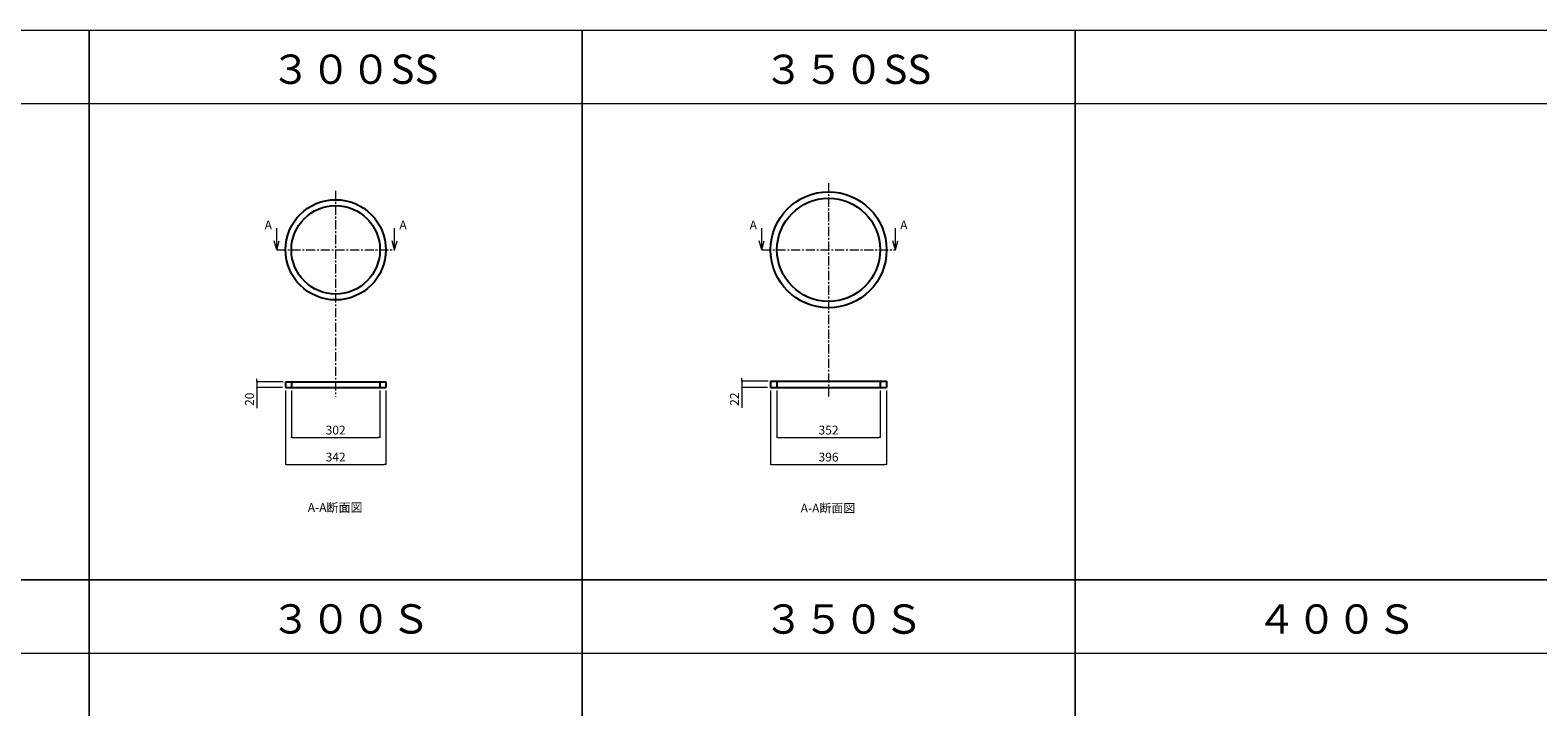
# Model space of a CAD drawing. Extents: x 10 to 20194, y 3500 to 13682.
# Drawn here: x 9900 to 15045, y 11071 to 13380 of the extents above; entities that cross this region are included whole.
import ezdxf

# ---------------------------------------------------------------- set-up
doc = ezdxf.new("R2010")
doc.units = 0
doc.header["$LTSCALE"] = 0.5
doc.header["$MEASUREMENT"] = 0
doc.linetypes.add('CENTER', pattern=[2, 1.25, -0.25, 0.25, -0.25])
doc.layers.get('0').update_dxf_attribs({"linetype": 'CONTINUOUS'})
doc.layers.get('DEFPOINTS').update_dxf_attribs({"linetype": 'CONTINUOUS'})
for name, color, linetype in [('1', 5, 'CONTINUOUS'), ('2', 4, 'CONTINUOUS'), ('4', 7, 'CONTINUOUS'), ('5', 4, 'CONTINUOUS')]:
    doc.layers.add(name, color=color, linetype=linetype)
doc.dimstyles.get("Standard").update_dxf_attribs({"dimscale": 0, "dimtxt": 30, "dimasz": 5, "dimexe": 0, "dimexo": 10, "dimgap": 10, "dimtad": 1, "dimdec": 0, "dimzin": 1, "dimdsep": 46, "dimtxsty": 'STANDARD', "dimblk": 'DOT', "dimcen": -10, "dimclrd": 4, "dimclre": 4, "dimclrt": 7, "dimadec": 0, "dimazin": 0, "dimtfac": 1, "dimtdec": 0, "dimtmove": 0, "dimatfit": 0, "dimfxl": 1, "dimtolj": 1, "dimtzin": 1, "dimarcsym": 0})

# ---------------------------------------------------------------- blocks, each defined once
blk = doc.blocks.new('_Dot')
at = {"layer": '5', "color": 0, "lineweight": -2}
blk.add_line((-0.5, 0), (-1, 0), dxfattribs=at)
at = {"layer": '5', "color": 0, "const_width": 0.5}
blk.add_lwpolyline([(-0.25, 0, 1), (0.25, 0, 1)], format="xyb", close=True, dxfattribs=at)
blk = doc.blocks.new('*D106')
at = {"layer": '5', "color": 4, "lineweight": 0, "ltscale": 50, "transparency": 16777216}
for p, q in [((10791.7, 12150.8), (10791.7, 11990.6)), ((11093.7, 12150.8), (11093.7, 11990.6)), ((10796.7, 11990.6), (11088.7, 11990.6))]:
    blk.add_line(p, q, dxfattribs=at)
at = {"layer": 'DEFPOINTS', "color": 0, "ltscale": 50, "transparency": 16777216}
for p in [(10791.7, 12160.8), (11093.7, 12160.8), (11093.7, 11990.6)]:
    blk.add_point(p, dxfattribs=at)
at = {"layer": '5', "color": 4, "lineweight": 0, "ltscale": 50, "transparency": 16777216, "xscale": 5, "yscale": 5, "zscale": 5, "rotation": 180}
blk.add_blockref('_Dot', (10791.7, 11990.6), dxfattribs=at)
at = {"layer": '5', "color": 4, "lineweight": 0, "ltscale": 50, "transparency": 16777216, "xscale": 5, "yscale": 5, "zscale": 5}
blk.add_blockref('_Dot', (11093.7, 11990.6), dxfattribs=at)
at = {"layer": '5', "color": 7, "ltscale": 50, "transparency": 16777216, "insert": (10942.7, 12015.6), "char_height": 30, "attachment_point": 5}
blk.add_mtext('\\A1;302', dxfattribs=at)
blk = doc.blocks.new('*D107')
at = {"layer": '5', "color": 4, "lineweight": 0, "ltscale": 50, "transparency": 16777216}
for p, q in [((10771.7, 12150.8), (10771.7, 11898.6)), ((11113.7, 12150.8), (11113.7, 11898.6)), ((10776.7, 11898.6), (11108.7, 11898.6))]:
    blk.add_line(p, q, dxfattribs=at)
at = {"layer": 'DEFPOINTS', "color": 0, "ltscale": 50, "transparency": 16777216}
for p in [(10771.7, 12160.8), (11113.7, 12160.8), (11113.7, 11898.6)]:
    blk.add_point(p, dxfattribs=at)
at = {"layer": '5', "color": 4, "lineweight": 0, "ltscale": 50, "transparency": 16777216, "xscale": 5, "yscale": 5, "zscale": 5, "rotation": 180}
blk.add_blockref('_Dot', (10771.7, 11898.6), dxfattribs=at)
at = {"layer": '5', "color": 4, "lineweight": 0, "ltscale": 50, "transparency": 16777216, "xscale": 5, "yscale": 5, "zscale": 5}
blk.add_blockref('_Dot', (11113.7, 11898.6), dxfattribs=at)
at = {"layer": '5', "color": 7, "ltscale": 50, "transparency": 16777216, "insert": (10942.7, 11923.6), "char_height": 30, "attachment_point": 5}
blk.add_mtext('\\A1;342', dxfattribs=at)
blk = doc.blocks.new('*D108')
at = {"layer": '5', "color": 4, "lineweight": 0, "ltscale": 50, "transparency": 16777216}
for p, q in [((10673.6, 12185.8), (10673.6, 12190.8)), ((10763.7, 12180.8), (10673.6, 12180.8)), ((10673.6, 12180.8), (10673.6, 12160.8)), ((10761.7, 12160.8), (10673.6, 12160.8)), ((10673.6, 12155.8), (10673.6, 12090.9))]:
    blk.add_line(p, q, dxfattribs=at)
at = {"layer": 'DEFPOINTS', "color": 0, "ltscale": 50, "transparency": 16777216}
for p in [(10673.6, 12160.8), (10771.7, 12160.8), (10773.7, 12180.8)]:
    blk.add_point(p, dxfattribs=at)
at = {"layer": '5', "color": 4, "lineweight": 0, "ltscale": 50, "transparency": 16777216, "xscale": 5, "yscale": 5, "zscale": 5}
for p, rotation in [((10673.6, 12180.8), 270), ((10673.6, 12160.8), 90)]:
    blk.add_blockref('_Dot', p, dxfattribs=dict(at, rotation=rotation))
at = {"layer": '5', "color": 7, "ltscale": 50, "transparency": 16777216, "insert": (10648.6, 12120.9), "char_height": 30, "attachment_point": 5, "rotation": 90}
blk.add_mtext('\\A1;20', dxfattribs=at)
blk = doc.blocks.new('*D109')
at = {"layer": '5', "color": 4, "lineweight": 0, "ltscale": 50, "transparency": 16777216}
for p, q in [((12448.7, 12150.8), (12448.7, 11990.6)), ((12800.7, 12150.8), (12800.7, 11990.6)), ((12453.7, 11990.6), (12795.7, 11990.6))]:
    blk.add_line(p, q, dxfattribs=at)
at = {"layer": 'DEFPOINTS', "color": 0, "ltscale": 50, "transparency": 16777216}
for p in [(12448.7, 12160.8), (12800.7, 12160.8), (12800.7, 11990.6)]:
    blk.add_point(p, dxfattribs=at)
at = {"layer": '5', "color": 4, "lineweight": 0, "ltscale": 50, "transparency": 16777216, "xscale": 5, "yscale": 5, "zscale": 5, "rotation": 180}
blk.add_blockref('_Dot', (12448.7, 11990.6), dxfattribs=at)
at = {"layer": '5', "color": 4, "lineweight": 0, "ltscale": 50, "transparency": 16777216, "xscale": 5, "yscale": 5, "zscale": 5}
blk.add_blockref('_Dot', (12800.7, 11990.6), dxfattribs=at)
at = {"layer": '5', "color": 7, "ltscale": 50, "transparency": 16777216, "insert": (12624.7, 12015.6), "char_height": 30, "attachment_point": 5}
blk.add_mtext('\\A1;352', dxfattribs=at)
blk = doc.blocks.new('*D110')
at = {"layer": '5', "color": 4, "lineweight": 0, "ltscale": 50, "transparency": 16777216}
for p, q in [((12426.7, 12150.8), (12426.7, 11898.6)), ((12822.7, 12150.8), (12822.7, 11898.6)), ((12431.7, 11898.6), (12817.7, 11898.6))]:
    blk.add_line(p, q, dxfattribs=at)
at = {"layer": 'DEFPOINTS', "color": 0, "ltscale": 50, "transparency": 16777216}
for p in [(12426.7, 12160.8), (12822.7, 12160.8), (12822.7, 11898.6)]:
    blk.add_point(p, dxfattribs=at)
at = {"layer": '5', "color": 4, "lineweight": 0, "ltscale": 50, "transparency": 16777216, "xscale": 5, "yscale": 5, "zscale": 5, "rotation": 180}
blk.add_blockref('_Dot', (12426.7, 11898.6), dxfattribs=at)
at = {"layer": '5', "color": 4, "lineweight": 0, "ltscale": 50, "transparency": 16777216, "xscale": 5, "yscale": 5, "zscale": 5}
blk.add_blockref('_Dot', (12822.7, 11898.6), dxfattribs=at)
at = {"layer": '5', "color": 7, "ltscale": 50, "transparency": 16777216, "insert": (12624.7, 11923.6), "char_height": 30, "attachment_point": 5}
blk.add_mtext('\\A1;396', dxfattribs=at)
blk = doc.blocks.new('*D111')
at = {"layer": '5', "color": 4, "lineweight": 0, "ltscale": 50, "transparency": 16777216}
for p, q in [((12328.6, 12187.8), (12328.6, 12192.8)), ((12418.7, 12182.8), (12328.6, 12182.8)), ((12328.6, 12182.8), (12328.6, 12160.8)), ((12416.7, 12160.8), (12328.6, 12160.8)), ((12328.6, 12155.8), (12328.6, 12091.6))]:
    blk.add_line(p, q, dxfattribs=at)
at = {"layer": 'DEFPOINTS', "color": 0, "ltscale": 50, "transparency": 16777216}
for p in [(12328.6, 12160.8), (12426.7, 12160.8), (12428.7, 12182.8)]:
    blk.add_point(p, dxfattribs=at)
at = {"layer": '5', "color": 4, "lineweight": 0, "ltscale": 50, "transparency": 16777216, "xscale": 5, "yscale": 5, "zscale": 5}
for p, rotation in [((12328.6, 12182.8), 270), ((12328.6, 12160.8), 90)]:
    blk.add_blockref('_Dot', p, dxfattribs=dict(at, rotation=rotation))
at = {"layer": '5', "color": 7, "ltscale": 50, "transparency": 16777216, "insert": (12303.6, 12121.2), "char_height": 30, "attachment_point": 5, "rotation": 90}
blk.add_mtext('\\A1;22', dxfattribs=at)

msp = doc.modelspace()

# ---------------------------------------------------------------- linework, layer by layer
for p, q in [((10771.7, 12180.8), (10771.7, 12160.8)), ((10771.7, 12180.8), (11113.7, 12180.8)), ((10771.7, 12160.8), (11113.7, 12160.8)), ((11113.7, 12180.8), (11113.7, 12160.8)), ((12426.7, 12182.8), (12426.7, 12160.8)), ((12426.7, 12182.8), (12822.7, 12182.8)), ((12426.7, 12160.8), (12822.7, 12160.8)), ((12822.7, 12182.8), (12822.7, 12160.8))]:
    msp.add_line(p, q)
at = {"ltscale": 0.2}
for p, q in [((10791.7, 12180.8), (10791.7, 12160.8)), ((11093.7, 12180.8), (11093.7, 12160.8)), ((12448.7, 12182.8), (12448.7, 12160.8)), ((12800.7, 12182.8), (12800.7, 12160.8))]:
    msp.add_line(p, q, dxfattribs=at)
for centre, radius in [((12624.7, 12630.8), 198), ((10942.7, 12630.8), 171), ((10942.7, 12630.8), 151), ((12624.7, 12630.8), 176)]:
    msp.add_circle(centre, radius)
at = {"layer": '1', "lineweight": 5}
for p, q in [((8420, 13130.5), (10102, 13130.5)), ((10102, 13130.5), (11784, 13130.5)), ((11784, 13130.5), (13466, 13130.5)), ((13466, 13130.5), (15148, 13130.5)), ((8420, 11254.5), (10102, 11254.5)), ((10102, 11254.5), (11784, 11254.5)), ((11784, 11254.5), (13466, 11254.5)), ((13466, 11254.5), (15148, 11254.5))]:
    msp.add_line(p, q, dxfattribs=at)
for points in [[(8420, 13380.5), (10102, 13380.5), (10102, 11504.5), (8420, 11504.5)], [(10102, 13380.5), (11784, 13380.5), (11784, 11504.5), (10102, 11504.5)], [(11784, 13380.5), (13466, 13380.5), (13466, 11504.5), (11784, 11504.5)], [(13466, 13380.5), (15148, 13380.5), (15148, 11504.5), (13466, 11504.5)], [(8420, 11504.5), (10102, 11504.5), (10102, 9628.5), (8420, 9628.5)], [(10102, 11504.5), (11784, 11504.5), (11784, 9628.5), (10102, 9628.5)], [(11784, 11504.5), (13466, 11504.5), (13466, 9628.5), (11784, 9628.5)], [(13466, 11504.5), (15148, 11504.5), (15148, 9628.5), (13466, 9628.5)]]:
    msp.add_lwpolyline(points, close=True, dxfattribs=at)
at = {"layer": '2', "linetype": 'CENTER', "lineweight": 0, "ltscale": 50}
for p, q in [((10942.7, 12831.8), (10942.7, 12130.8)), ((12624.7, 12858.8), (12624.7, 12130.8)), ((10741.7, 12630.8), (11143.7, 12630.8)), ((12396.7, 12630.8), (12852.7, 12630.8))]:
    msp.add_line(p, q, dxfattribs=at)
at = {"layer": '5', "lineweight": 0, "ltscale": 50}
for p, q in [((10741.7, 12630.8), (10733.4, 12661.8)), ((10741.7, 12630.8), (10741.7, 12704.9)), ((10741.7, 12630.8), (10750, 12661.8)), ((11143.7, 12630.8), (11135.4, 12661.8)), ((11143.7, 12630.8), (11143.7, 12704.9)), ((11143.7, 12630.8), (11152, 12661.8)), ((12396.7, 12630.8), (12388.4, 12661.8)), ((12396.7, 12630.8), (12396.7, 12704.9)), ((12396.7, 12630.8), (12405, 12661.8)), ((12852.7, 12630.8), (12844.4, 12661.8)), ((12852.7, 12630.8), (12852.7, 12704.9)), ((12852.7, 12630.8), (12861, 12661.8))]:
    msp.add_line(p, q, dxfattribs=at)

# ---------------------------------------------------------------- texts
at = {"layer": '4', "char_height": 100, "width": 619.327, "attachment_point": 1}
for s, insert in [('３００SS', (10721.1, 13297.1)), ('３５０SS', (12403.1, 13296.7)), ('３００Ｓ', (10721.1, 11421.1)), ('３５０Ｓ', (12403.1, 11420.7)), ('４００Ｓ', (14085.1, 11420.7))]:
    msp.add_mtext(s, dxfattribs=dict(at, insert=insert))
at = {"layer": '5', "lineweight": 0, "ltscale": 50, "extrusion": (0, 0, -1), "char_height": 30, "width": 52.555, "attachment_point": 1, "text_direction": (-1, 0, 0)}
for insert in [(10725.2, 12730.7), (12380.2, 12730.7)]:
    msp.add_mtext('A', dxfattribs=dict(at, insert=insert))
at = {"layer": '5', "lineweight": 0, "ltscale": 50, "char_height": 30, "width": 52.555, "attachment_point": 1}
for insert in [(11160.1, 12730.7), (12869.1, 12730.7)]:
    msp.add_mtext('A', dxfattribs=dict(at, insert=insert))
at = {"layer": '5', "ltscale": 50, "char_height": 30, "width": 291.088, "attachment_point": 1}
for insert in [(10847.5, 11766.4), (12529.5, 11764.4)]:
    msp.add_mtext('A-A断面図', dxfattribs=dict(at, insert=insert))

# ---------------------------------------------------------------- dimensions: what is measured, and where the dimension line sits
at = {"layer": '5', "ltscale": 50}
for base, p1, p2, picture, middle in [((10673.6, 12160.8), (10773.7, 12180.8), (10771.7, 12160.8), '*D108', (10648.6, 12120.9)), ((12328.6, 12160.8), (12428.7, 12182.8), (12426.7, 12160.8), '*D111', (12303.6, 12121.2))]:
    dim = msp.add_linear_dim(base=base, p1=p1, p2=p2, angle=90, dimstyle='STANDARD', override={"dimscale": 1, "dimlwd": 0, "dimlwe": 0}, dxfattribs=at)
    dim.commit()
    dim.dimension.update_dxf_attribs({"geometry": picture, "text_midpoint": middle})
for base, p1, p2, picture, middle in [((11113.7, 11898.6), (10771.7, 12160.8), (11113.7, 12160.8), '*D107', (10942.7, 11923.6)), ((11093.7, 11990.6), (10791.7, 12160.8), (11093.7, 12160.8), '*D106', (10942.7, 12015.6)), ((12822.7, 11898.6), (12426.7, 12160.8), (12822.7, 12160.8), '*D110', (12624.7, 11923.6)), ((12800.7, 11990.6), (12448.7, 12160.8), (12800.7, 12160.8), '*D109', (12624.7, 12015.6))]:
    dim = msp.add_linear_dim(base=base, p1=p1, p2=p2, dimstyle='STANDARD', override={"dimscale": 1, "dimlwd": 0, "dimlwe": 0}, dxfattribs=at)
    dim.commit()
    dim.dimension.update_dxf_attribs({"geometry": picture, "text_midpoint": middle})

doc.saveas('drawing.dxf')
